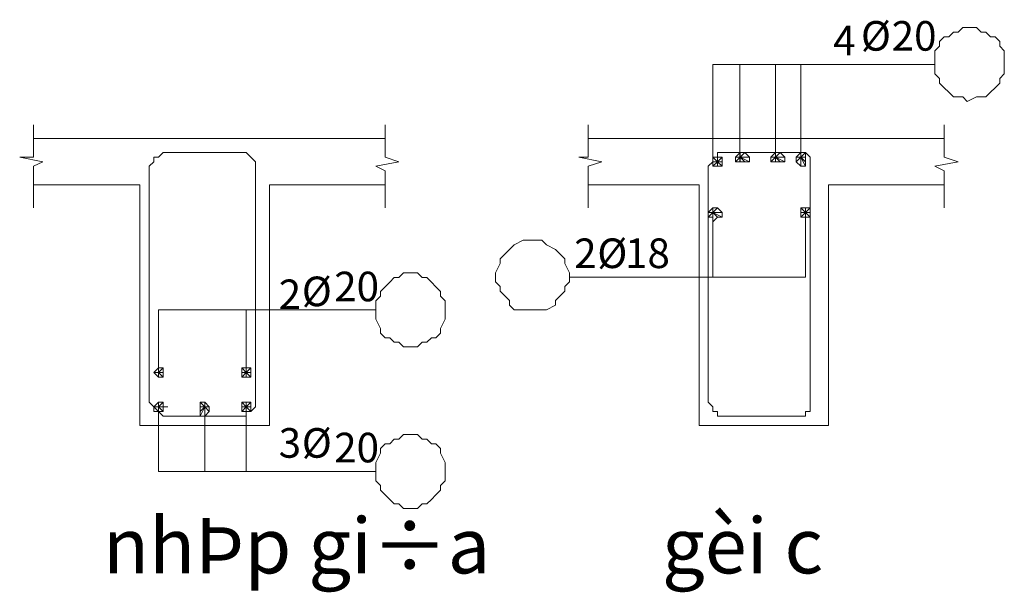
# Model space of a CAD drawing. Units: millimetres. Extents: x -122119 to 874607, y -707583 to 64750.
# Drawn here: x 215989 to 244416, y -68778 to -52248 of the extents above; entities that cross this region are included whole.
import ezdxf

# ---------------------------------------------------------------- set-up
doc = ezdxf.new("R2010")
doc.units = ezdxf.units.MM
doc.header["$LTSCALE"] = 3
doc.layers.add('chi dan loai thep', color=7, linetype='Continuous', lineweight=13)
doc.styles.add('WMF-.VnArial NarrowH0', font='txt')
doc.styles.add('WMF-Arial0', font='arial.ttf')

msp = doc.modelspace()

# ---------------------------------------------------------------- linework, layer by layer
at = {"layer": 'chi dan loai thep', "color": 7, "lineweight": 0}
for points in [[(244416.4, -53542.5), (244416.4, -53408.9), (244416.4, -53141.8), (244282.9, -53008.3), (244282.9, -52874.8), (244149.3, -52741.2), (244015.8, -52741.2), (243882.3, -52607.7), (243748.7, -52607.7), (243615.2, -52474.2), (243348.1, -52474.2), (243214.6, -52474.2), (243081, -52607.7), (242947.5, -52607.7), (242813.9, -52741.2), (242680.4, -52741.2), (242546.9, -52874.8), (242546.9, -53008.3), (242413.3, -53141.8), (242413.3, -53408.9), (242413.3, -53542.5), (242413.3, -53676), (242413.3, -53809.5), (242546.9, -53943.1), (242546.9, -54076.6), (242680.4, -54210.2), (242813.9, -54343.7), (242947.5, -54477.2), (243081, -54477.2), (243214.6, -54477.2), (243348.1, -54610.8), (243615.2, -54477.2), (243748.7, -54477.2), (243882.3, -54477.2), (244015.8, -54343.7), (244149.3, -54210.2), (244282.9, -54076.6), (244282.9, -53943.1), (244416.4, -53809.5), (244416.4, -53676), (244416.4, -53542.5)], [(236137, -56213.2), (236003.5, -56213.2), (236137, -56346.8)], [(236137, -56213.2), (236003.5, -56213.2), (236137, -56346.8), (236137, -56213.2)], [(236003.5, -56213.2), (236003.5, -56213.2), (236137, -56346.8)], [(236003.5, -56213.2), (236003.5, -56213.2), (236137, -56346.8), (236003.5, -56213.2)], [(236003.5, -56213.2), (236003.5, -56346.8), (236137, -56346.8)], [(236003.5, -56213.2), (236003.5, -56346.8), (236137, -56346.8), (236003.5, -56213.2)], [(236270.6, -56346.8), (236270.6, -56213.2), (236137, -56346.8)], [(236270.6, -56346.8), (236270.6, -56213.2), (236137, -56346.8), (236270.6, -56346.8)], [(236270.6, -56213.2), (236270.6, -56213.2), (236137, -56346.8)], [(236270.6, -56213.2), (236270.6, -56213.2), (236137, -56346.8), (236270.6, -56213.2)], [(236270.6, -56213.2), (236137, -56213.2), (236137, -56346.8)], [(236270.6, -56213.2), (236137, -56213.2), (236137, -56346.8), (236270.6, -56213.2)], [(236137, -56213.2), (236137, -56213.2), (236137, -56346.8)], [(236137, -56213.2), (236137, -56213.2), (236137, -56346.8), (236137, -56213.2)], [(236137, -56213.2), (236137, -56213.2), (236137, -56346.8)], [(236137, -56213.2), (236137, -56213.2), (236137, -56346.8), (236137, -56213.2)], [(236788.9, -56079.7), (236655.3, -56213.2), (236788.9, -56213.2)], [(236788.9, -56079.7), (236655.3, -56213.2), (236788.9, -56213.2), (236788.9, -56079.7)], [(236655.3, -56213.2), (236655.3, -56213.2), (236788.9, -56213.2)], [(236655.3, -56213.2), (236655.3, -56213.2), (236788.9, -56213.2), (236655.3, -56213.2)], [(236655.3, -56213.2), (236655.3, -56346.8), (236788.9, -56213.2)], [(236655.3, -56213.2), (236655.3, -56346.8), (236788.9, -56213.2), (236655.3, -56213.2)], [(236655.3, -56346.8), (236788.9, -56346.8), (236788.9, -56213.2)], [(236655.3, -56346.8), (236788.9, -56346.8), (236788.9, -56213.2), (236655.3, -56346.8)], [(237055.9, -56213.2), (236922.4, -56079.7), (236788.9, -56213.2)], [(237055.9, -56213.2), (236922.4, -56079.7), (236788.9, -56213.2), (237055.9, -56213.2)], [(236922.4, -56079.7), (236922.4, -56079.7), (236788.9, -56213.2)], [(236922.4, -56079.7), (236922.4, -56079.7), (236788.9, -56213.2), (236922.4, -56079.7)], [(236922.4, -56079.7), (236788.9, -56079.7), (236788.9, -56213.2)], [(236922.4, -56079.7), (236788.9, -56079.7), (236788.9, -56213.2), (236922.4, -56079.7)], [(236788.9, -56079.7), (236788.9, -56079.7), (236788.9, -56213.2)], [(236788.9, -56079.7), (236788.9, -56079.7), (236788.9, -56213.2), (236788.9, -56079.7)], [(236788.9, -56079.7), (236788.9, -56079.7), (236788.9, -56213.2)], [(236788.9, -56079.7), (236788.9, -56079.7), (236788.9, -56213.2), (236788.9, -56079.7)], [(237055.9, -56213.2), (237055.9, -56213.2), (236788.9, -56213.2)], [(237055.9, -56213.2), (237055.9, -56213.2), (236788.9, -56213.2), (237055.9, -56213.2)], [(236788.9, -56346.8), (236788.9, -56346.8), (236788.9, -56213.2)], [(236788.9, -56346.8), (236788.9, -56346.8), (236788.9, -56213.2), (236788.9, -56346.8)], [(236788.9, -56346.8), (236788.9, -56346.8), (236788.9, -56213.2)], [(236788.9, -56346.8), (236788.9, -56346.8), (236788.9, -56213.2), (236788.9, -56346.8)], [(236788.9, -56346.8), (236922.4, -56346.8), (236788.9, -56213.2)], [(236788.9, -56346.8), (236922.4, -56346.8), (236788.9, -56213.2), (236788.9, -56346.8)], [(236922.4, -56346.8), (236922.4, -56346.8), (236788.9, -56213.2)], [(236922.4, -56346.8), (236922.4, -56346.8), (236788.9, -56213.2), (236922.4, -56346.8)], [(236922.4, -56346.8), (237055.9, -56346.8), (236788.9, -56213.2)], [(236922.4, -56346.8), (237055.9, -56346.8), (236788.9, -56213.2), (236922.4, -56346.8)], [(237055.9, -56346.8), (237055.9, -56213.2), (236788.9, -56213.2)], [(237055.9, -56346.8), (237055.9, -56213.2), (236788.9, -56213.2), (237055.9, -56346.8)], [(237808.9, -56079.7), (237675.3, -56213.2), (237808.9, -56213.2)], [(237808.9, -56079.7), (237675.3, -56213.2), (237808.9, -56213.2), (237808.9, -56079.7)], [(237675.3, -56213.2), (237675.3, -56213.2), (237808.9, -56213.2)], [(237675.3, -56213.2), (237675.3, -56213.2), (237808.9, -56213.2), (237675.3, -56213.2)], [(237675.3, -56213.2), (237675.3, -56346.8), (237808.9, -56213.2)], [(237675.3, -56213.2), (237675.3, -56346.8), (237808.9, -56213.2), (237675.3, -56213.2)], [(237675.3, -56346.8), (237808.9, -56346.8), (237808.9, -56213.2)], [(237675.3, -56346.8), (237808.9, -56346.8), (237808.9, -56213.2), (237675.3, -56346.8)], [(238075.9, -56213.2), (237942.4, -56079.7), (237808.9, -56213.2)], [(238075.9, -56213.2), (237942.4, -56079.7), (237808.9, -56213.2), (238075.9, -56213.2)], [(237942.4, -56079.7), (237942.4, -56079.7), (237808.9, -56213.2)], [(237942.4, -56079.7), (237942.4, -56079.7), (237808.9, -56213.2), (237942.4, -56079.7)], [(237942.4, -56079.7), (237808.9, -56079.7), (237808.9, -56213.2)], [(237942.4, -56079.7), (237808.9, -56079.7), (237808.9, -56213.2), (237942.4, -56079.7)], [(237808.9, -56079.7), (237808.9, -56079.7), (237808.9, -56213.2)], [(237808.9, -56079.7), (237808.9, -56079.7), (237808.9, -56213.2), (237808.9, -56079.7)], [(237808.9, -56079.7), (237808.9, -56079.7), (237808.9, -56213.2)], [(237808.9, -56079.7), (237808.9, -56079.7), (237808.9, -56213.2), (237808.9, -56079.7)], [(238075.9, -56213.2), (238075.9, -56213.2), (237808.9, -56213.2)], [(238075.9, -56213.2), (238075.9, -56213.2), (237808.9, -56213.2), (238075.9, -56213.2)], [(237808.9, -56346.8), (237808.9, -56346.8), (237808.9, -56213.2)], [(237808.9, -56346.8), (237808.9, -56346.8), (237808.9, -56213.2), (237808.9, -56346.8)], [(237808.9, -56346.8), (237808.9, -56346.8), (237808.9, -56213.2)], [(237808.9, -56346.8), (237808.9, -56346.8), (237808.9, -56213.2), (237808.9, -56346.8)], [(237808.9, -56346.8), (237942.4, -56346.8), (237808.9, -56213.2)], [(237808.9, -56346.8), (237942.4, -56346.8), (237808.9, -56213.2), (237808.9, -56346.8)], [(237942.4, -56346.8), (237942.4, -56346.8), (237808.9, -56213.2)], [(237942.4, -56346.8), (237942.4, -56346.8), (237808.9, -56213.2), (237942.4, -56346.8)], [(237942.4, -56346.8), (238075.9, -56346.8), (237808.9, -56213.2)], [(237942.4, -56346.8), (238075.9, -56346.8), (237808.9, -56213.2), (237942.4, -56346.8)], [(238075.9, -56346.8), (238075.9, -56213.2), (237808.9, -56213.2)], [(238075.9, -56346.8), (238075.9, -56213.2), (237808.9, -56213.2), (238075.9, -56346.8)], [(238540.7, -56079.7), (238407.2, -56213.2), (238540.7, -56213.2)], [(238540.7, -56079.7), (238407.2, -56213.2), (238540.7, -56213.2), (238540.7, -56079.7)], [(238407.2, -56213.2), (238407.2, -56213.2), (238540.7, -56213.2)], [(238407.2, -56213.2), (238407.2, -56213.2), (238540.7, -56213.2), (238407.2, -56213.2)], [(238407.2, -56213.2), (238407.2, -56213.2), (238540.7, -56213.2)], [(238407.2, -56213.2), (238407.2, -56213.2), (238540.7, -56213.2), (238407.2, -56213.2)], [(238407.2, -56213.2), (238407.2, -56346.8), (238540.7, -56213.2)], [(238407.2, -56213.2), (238407.2, -56346.8), (238540.7, -56213.2), (238407.2, -56213.2)], [(238407.2, -56346.8), (238407.2, -56346.8), (238540.7, -56213.2)], [(238407.2, -56346.8), (238407.2, -56346.8), (238540.7, -56213.2), (238407.2, -56346.8)], [(238407.2, -56346.8), (238540.7, -56480.3), (238540.7, -56213.2)], [(238407.2, -56346.8), (238540.7, -56480.3), (238540.7, -56213.2), (238407.2, -56346.8)], [(238674.3, -56213.2), (238674.3, -56079.7), (238540.7, -56213.2)], [(238674.3, -56213.2), (238674.3, -56079.7), (238540.7, -56213.2), (238674.3, -56213.2)], [(238674.3, -56079.7), (238540.7, -56079.7), (238540.7, -56213.2)], [(238674.3, -56079.7), (238540.7, -56079.7), (238540.7, -56213.2), (238674.3, -56079.7)], [(238540.7, -56079.7), (238540.7, -56079.7), (238540.7, -56213.2)], [(238540.7, -56079.7), (238540.7, -56079.7), (238540.7, -56213.2), (238540.7, -56079.7)], [(238674.3, -56213.2), (238674.3, -56213.2), (238540.7, -56213.2)], [(238674.3, -56213.2), (238674.3, -56213.2), (238540.7, -56213.2), (238674.3, -56213.2)], [(238674.3, -56213.2), (238674.3, -56213.2), (238540.7, -56213.2)], [(238674.3, -56213.2), (238674.3, -56213.2), (238540.7, -56213.2), (238674.3, -56213.2)], [(238540.7, -56480.3), (238540.7, -56480.3), (238540.7, -56213.2)], [(238540.7, -56480.3), (238540.7, -56480.3), (238540.7, -56213.2), (238540.7, -56480.3)], [(238540.7, -56480.3), (238674.3, -56480.3), (238540.7, -56213.2)], [(238540.7, -56480.3), (238674.3, -56480.3), (238540.7, -56213.2), (238540.7, -56480.3)], [(238674.3, -56480.3), (238674.3, -56346.8), (238540.7, -56213.2)], [(238674.3, -56480.3), (238674.3, -56346.8), (238540.7, -56213.2), (238674.3, -56480.3)], [(238674.3, -56346.8), (238674.3, -56346.8), (238540.7, -56213.2)], [(238674.3, -56346.8), (238674.3, -56346.8), (238540.7, -56213.2), (238674.3, -56346.8)], [(238674.3, -56346.8), (238674.3, -56213.2), (238540.7, -56213.2)], [(238674.3, -56346.8), (238674.3, -56213.2), (238540.7, -56213.2), (238674.3, -56346.8)], [(236003.5, -56346.8), (236003.5, -56346.8), (236137, -56346.8)], [(236003.5, -56346.8), (236003.5, -56346.8), (236137, -56346.8), (236003.5, -56346.8)], [(236003.5, -56346.8), (236003.5, -56480.3), (236137, -56346.8)], [(236003.5, -56346.8), (236003.5, -56480.3), (236137, -56346.8), (236003.5, -56346.8)], [(236003.5, -56480.3), (236137, -56480.3), (236137, -56346.8)], [(236003.5, -56480.3), (236137, -56480.3), (236137, -56346.8), (236003.5, -56480.3)], [(236137, -56480.3), (236137, -56480.3), (236137, -56346.8)], [(236137, -56480.3), (236137, -56480.3), (236137, -56346.8), (236137, -56480.3)], [(236137, -56480.3), (236137, -56480.3), (236137, -56346.8)], [(236137, -56480.3), (236137, -56480.3), (236137, -56346.8), (236137, -56480.3)], [(236137, -56480.3), (236270.6, -56480.3), (236137, -56346.8)], [(236137, -56480.3), (236270.6, -56480.3), (236137, -56346.8), (236137, -56480.3)], [(236270.6, -56480.3), (236270.6, -56346.8), (236137, -56346.8)], [(236270.6, -56480.3), (236270.6, -56346.8), (236137, -56346.8), (236270.6, -56480.3)], [(236270.6, -56346.8), (236270.6, -56346.8), (236137, -56346.8)], [(236270.6, -56346.8), (236270.6, -56346.8), (236137, -56346.8), (236270.6, -56346.8)], [(236003.5, -57682.1), (235870, -57815.7), (236003.5, -57815.7)], [(236003.5, -57682.1), (235870, -57815.7), (236003.5, -57815.7), (236003.5, -57682.1)], [(236270.6, -57815.7), (236137, -57682.1), (236003.5, -57815.7)], [(236270.6, -57815.7), (236137, -57682.1), (236003.5, -57815.7), (236270.6, -57815.7)], [(236137, -57682.1), (236137, -57682.1), (236003.5, -57815.7)], [(236137, -57682.1), (236137, -57682.1), (236003.5, -57815.7), (236137, -57682.1)], [(236137, -57682.1), (236003.5, -57682.1), (236003.5, -57815.7)], [(236137, -57682.1), (236003.5, -57682.1), (236003.5, -57815.7), (236137, -57682.1)], [(236003.5, -57682.1), (236003.5, -57682.1), (236003.5, -57815.7)], [(236003.5, -57682.1), (236003.5, -57682.1), (236003.5, -57815.7), (236003.5, -57682.1)], [(236003.5, -57682.1), (236003.5, -57682.1), (236003.5, -57815.7)], [(236003.5, -57682.1), (236003.5, -57682.1), (236003.5, -57815.7), (236003.5, -57682.1)], [(238674.3, -57682.1), (238540.7, -57682.1), (238674.3, -57815.7)], [(238674.3, -57682.1), (238540.7, -57682.1), (238674.3, -57815.7), (238674.3, -57682.1)], [(238540.7, -57682.1), (238540.7, -57682.1), (238674.3, -57815.7)], [(238540.7, -57682.1), (238540.7, -57682.1), (238674.3, -57815.7), (238540.7, -57682.1)], [(238540.7, -57682.1), (238540.7, -57815.7), (238674.3, -57815.7)], [(238540.7, -57682.1), (238540.7, -57815.7), (238674.3, -57815.7), (238540.7, -57682.1)], [(238807.8, -57815.7), (238807.8, -57682.1), (238674.3, -57815.7)], [(238807.8, -57815.7), (238807.8, -57682.1), (238674.3, -57815.7), (238807.8, -57815.7)], [(238807.8, -57682.1), (238807.8, -57682.1), (238674.3, -57815.7)], [(238807.8, -57682.1), (238807.8, -57682.1), (238674.3, -57815.7), (238807.8, -57682.1)], [(238807.8, -57682.1), (238807.8, -57682.1), (238674.3, -57815.7)], [(238807.8, -57682.1), (238807.8, -57682.1), (238674.3, -57815.7), (238807.8, -57682.1)], [(238807.8, -57682.1), (238674.3, -57682.1), (238674.3, -57815.7)], [(238807.8, -57682.1), (238674.3, -57682.1), (238674.3, -57815.7), (238807.8, -57682.1)], [(238674.3, -57682.1), (238674.3, -57682.1), (238674.3, -57815.7)], [(238674.3, -57682.1), (238674.3, -57682.1), (238674.3, -57815.7), (238674.3, -57682.1)], [(235870, -57815.7), (235870, -57815.7), (236003.5, -57815.7)], [(235870, -57815.7), (235870, -57815.7), (236003.5, -57815.7), (235870, -57815.7)], [(235870, -57815.7), (235870, -57949.2), (236003.5, -57815.7)], [(235870, -57815.7), (235870, -57949.2), (236003.5, -57815.7), (235870, -57815.7)], [(235870, -57949.2), (236003.5, -57949.2), (236003.5, -57815.7)], [(235870, -57949.2), (236003.5, -57949.2), (236003.5, -57815.7), (235870, -57949.2)], [(236270.6, -57815.7), (236270.6, -57815.7), (236003.5, -57815.7)], [(236270.6, -57815.7), (236270.6, -57815.7), (236003.5, -57815.7), (236270.6, -57815.7)], [(236003.5, -57949.2), (236003.5, -57949.2), (236003.5, -57815.7)], [(236003.5, -57949.2), (236003.5, -57949.2), (236003.5, -57815.7), (236003.5, -57949.2)], [(236003.5, -57949.2), (236003.5, -58082.8), (236003.5, -57815.7)], [(236003.5, -57949.2), (236003.5, -58082.8), (236003.5, -57815.7), (236003.5, -57949.2)], [(236003.5, -58082.8), (236137, -57949.2), (236003.5, -57815.7)], [(236003.5, -58082.8), (236137, -57949.2), (236003.5, -57815.7), (236003.5, -58082.8)], [(236137, -57949.2), (236137, -57949.2), (236003.5, -57815.7)], [(236137, -57949.2), (236137, -57949.2), (236003.5, -57815.7), (236137, -57949.2)], [(236137, -57949.2), (236270.6, -57949.2), (236003.5, -57815.7)], [(236137, -57949.2), (236270.6, -57949.2), (236003.5, -57815.7), (236137, -57949.2)], [(236270.6, -57949.2), (236270.6, -57815.7), (236003.5, -57815.7)], [(236270.6, -57949.2), (236270.6, -57815.7), (236003.5, -57815.7), (236270.6, -57949.2)], [(238540.7, -57815.7), (238540.7, -57815.7), (238674.3, -57815.7)], [(238540.7, -57815.7), (238540.7, -57815.7), (238674.3, -57815.7), (238540.7, -57815.7)], [(238540.7, -57815.7), (238540.7, -57949.2), (238674.3, -57815.7)], [(238540.7, -57815.7), (238540.7, -57949.2), (238674.3, -57815.7), (238540.7, -57815.7)], [(238540.7, -57949.2), (238674.3, -57949.2), (238674.3, -57815.7)], [(238540.7, -57949.2), (238674.3, -57949.2), (238674.3, -57815.7), (238540.7, -57949.2)], [(238674.3, -57949.2), (238674.3, -57949.2), (238674.3, -57815.7)], [(238674.3, -57949.2), (238674.3, -57949.2), (238674.3, -57815.7), (238674.3, -57949.2)], [(238674.3, -57949.2), (238807.8, -57949.2), (238674.3, -57815.7)], [(238674.3, -57949.2), (238807.8, -57949.2), (238674.3, -57815.7), (238674.3, -57949.2)], [(238807.8, -57949.2), (238807.8, -57949.2), (238674.3, -57815.7)], [(238807.8, -57949.2), (238807.8, -57949.2), (238674.3, -57815.7), (238807.8, -57949.2)], [(238807.8, -57949.2), (238807.8, -57815.7), (238674.3, -57815.7)], [(238807.8, -57949.2), (238807.8, -57815.7), (238674.3, -57815.7), (238807.8, -57949.2)], [(238807.8, -57815.7), (238807.8, -57815.7), (238674.3, -57815.7)], [(238807.8, -57815.7), (238807.8, -57815.7), (238674.3, -57815.7), (238807.8, -57815.7)], [(231863.8, -59685.2), (231863.8, -59551.7), (231730.3, -59284.6), (231730.3, -59151.1), (231596.7, -59017.5), (231463.2, -58884), (231463.2, -58884), (231196.1, -58750.5), (231062.6, -58616.9), (230929, -58616.9), (230795.5, -58616.9), (230662, -58616.9), (230528.4, -58616.9), (230261.3, -58750.5), (230127.8, -58884), (230127.8, -58884), (229994.3, -59017.5), (229860.7, -59151.1), (229860.7, -59284.6), (229727.2, -59551.7), (229727.2, -59685.2), (229727.2, -59818.8), (229860.7, -59952.3), (229860.7, -60085.8), (229994.3, -60219.4), (230127.8, -60352.9), (230127.8, -60486.5), (230261.3, -60620), (230528.4, -60620), (230662, -60620), (230795.5, -60620), (230929, -60620), (231062.6, -60620), (231196.1, -60620), (231463.2, -60486.5), (231463.2, -60352.9), (231596.7, -60219.4), (231730.3, -60085.8), (231730.3, -59952.3), (231863.8, -59818.8), (231863.8, -59685.2)], [(228274.3, -60626.2), (228274.3, -60759.7), (228274.3, -60893.2), (228140.7, -61160.3), (228140.7, -61293.9), (228007.2, -61427.4), (227873.6, -61427.4), (227740.1, -61560.9), (227606.6, -61560.9), (227473, -61694.5), (227339.5, -61694.5), (227072.4, -61694.5), (226938.9, -61560.9), (226805.3, -61560.9), (226671.8, -61427.4), (226538.3, -61427.4), (226404.7, -61293.9), (226404.7, -61160.3), (226271.2, -60893.2), (226271.2, -60759.7), (226271.2, -60626.2), (226271.2, -60492.6), (226271.2, -60359.1), (226404.7, -60225.6), (226404.7, -60092), (226538.3, -59958.5), (226671.8, -59824.9), (226805.3, -59691.4), (226938.9, -59691.4), (227072.4, -59557.9), (227339.5, -59557.9), (227473, -59557.9), (227606.6, -59691.4), (227740.1, -59691.4), (227873.6, -59824.9), (228007.2, -59958.5), (228140.7, -60092), (228140.7, -60225.6), (228274.3, -60359.1), (228274.3, -60492.6), (228274.3, -60626.2)], [(219994.9, -62300.8), (219861.3, -62434.3), (219994.9, -62434.3)], [(219994.9, -62300.8), (219861.3, -62434.3), (219994.9, -62434.3), (219994.9, -62300.8)], [(219861.3, -62434.3), (219861.3, -62434.3), (219994.9, -62434.3)], [(219861.3, -62434.3), (219861.3, -62434.3), (219994.9, -62434.3), (219861.3, -62434.3)], [(219861.3, -62434.3), (219861.3, -62434.3), (219994.9, -62434.3)], [(219861.3, -62434.3), (219861.3, -62434.3), (219994.9, -62434.3), (219861.3, -62434.3)], [(219861.3, -62434.3), (219994.9, -62567.8), (219994.9, -62434.3)], [(219861.3, -62434.3), (219994.9, -62567.8), (219994.9, -62434.3), (219861.3, -62434.3)], [(220128.4, -62434.3), (220128.4, -62300.8), (219994.9, -62434.3)], [(220128.4, -62434.3), (220128.4, -62300.8), (219994.9, -62434.3), (220128.4, -62434.3)], [(220128.4, -62300.8), (220128.4, -62300.8), (219994.9, -62434.3)], [(220128.4, -62300.8), (220128.4, -62300.8), (219994.9, -62434.3), (220128.4, -62300.8)], [(220128.4, -62300.8), (219994.9, -62300.8), (219994.9, -62434.3)], [(220128.4, -62300.8), (219994.9, -62300.8), (219994.9, -62434.3), (220128.4, -62300.8)], [(219994.9, -62300.8), (219994.9, -62300.8), (219994.9, -62434.3)], [(219994.9, -62300.8), (219994.9, -62300.8), (219994.9, -62434.3), (219994.9, -62300.8)], [(219994.9, -62300.8), (219994.9, -62300.8), (219994.9, -62434.3)], [(219994.9, -62300.8), (219994.9, -62300.8), (219994.9, -62434.3), (219994.9, -62300.8)], [(219994.9, -62567.8), (219994.9, -62567.8), (219994.9, -62434.3)], [(219994.9, -62567.8), (219994.9, -62567.8), (219994.9, -62434.3), (219994.9, -62567.8)], [(219994.9, -62567.8), (219994.9, -62567.8), (219994.9, -62434.3)], [(219994.9, -62567.8), (219994.9, -62567.8), (219994.9, -62434.3), (219994.9, -62567.8)], [(219994.9, -62567.8), (220128.4, -62567.8), (219994.9, -62434.3)], [(219994.9, -62567.8), (220128.4, -62567.8), (219994.9, -62434.3), (219994.9, -62567.8)], [(220128.4, -62567.8), (220128.4, -62567.8), (219994.9, -62434.3)], [(220128.4, -62567.8), (220128.4, -62567.8), (219994.9, -62434.3), (220128.4, -62567.8)], [(220128.4, -62567.8), (220128.4, -62434.3), (219994.9, -62434.3)], [(220128.4, -62567.8), (220128.4, -62434.3), (219994.9, -62434.3), (220128.4, -62567.8)], [(222532.1, -62300.8), (222398.6, -62300.8), (222532.1, -62434.3)], [(222532.1, -62300.8), (222398.6, -62300.8), (222532.1, -62434.3), (222532.1, -62300.8)], [(222398.6, -62300.8), (222398.6, -62434.3), (222532.1, -62434.3)], [(222398.6, -62300.8), (222398.6, -62434.3), (222532.1, -62434.3), (222398.6, -62300.8)], [(222398.6, -62434.3), (222398.6, -62434.3), (222532.1, -62434.3)], [(222398.6, -62434.3), (222398.6, -62434.3), (222532.1, -62434.3), (222398.6, -62434.3)], [(222398.6, -62434.3), (222398.6, -62434.3), (222532.1, -62434.3)], [(222398.6, -62434.3), (222398.6, -62434.3), (222532.1, -62434.3), (222398.6, -62434.3)], [(222398.6, -62434.3), (222398.6, -62567.8), (222532.1, -62434.3)], [(222398.6, -62434.3), (222398.6, -62567.8), (222532.1, -62434.3), (222398.6, -62434.3)], [(222398.6, -62567.8), (222532.1, -62567.8), (222532.1, -62434.3)], [(222398.6, -62567.8), (222532.1, -62567.8), (222532.1, -62434.3), (222398.6, -62567.8)], [(222665.7, -62434.3), (222665.7, -62300.8), (222532.1, -62434.3)], [(222665.7, -62434.3), (222665.7, -62300.8), (222532.1, -62434.3), (222665.7, -62434.3)], [(222665.7, -62300.8), (222665.7, -62300.8), (222532.1, -62434.3)], [(222665.7, -62300.8), (222665.7, -62300.8), (222532.1, -62434.3), (222665.7, -62300.8)], [(222665.7, -62300.8), (222532.1, -62300.8), (222532.1, -62434.3)], [(222665.7, -62300.8), (222532.1, -62300.8), (222532.1, -62434.3), (222665.7, -62300.8)], [(222532.1, -62300.8), (222532.1, -62300.8), (222532.1, -62434.3)], [(222532.1, -62300.8), (222532.1, -62300.8), (222532.1, -62434.3), (222532.1, -62300.8)], [(222665.7, -62434.3), (222665.7, -62434.3), (222532.1, -62434.3)], [(222665.7, -62434.3), (222665.7, -62434.3), (222532.1, -62434.3), (222665.7, -62434.3)], [(222532.1, -62567.8), (222532.1, -62567.8), (222532.1, -62434.3)], [(222532.1, -62567.8), (222532.1, -62567.8), (222532.1, -62434.3), (222532.1, -62567.8)], [(222532.1, -62567.8), (222665.7, -62567.8), (222532.1, -62434.3)], [(222532.1, -62567.8), (222665.7, -62567.8), (222532.1, -62434.3), (222532.1, -62567.8)], [(222665.7, -62567.8), (222665.7, -62567.8), (222532.1, -62434.3)], [(222665.7, -62567.8), (222665.7, -62567.8), (222532.1, -62434.3), (222665.7, -62567.8)], [(222665.7, -62567.8), (222665.7, -62434.3), (222532.1, -62434.3)], [(222665.7, -62567.8), (222665.7, -62434.3), (222532.1, -62434.3), (222665.7, -62567.8)], [(222665.7, -62434.3), (222665.7, -62434.3), (222532.1, -62434.3)], [(222665.7, -62434.3), (222665.7, -62434.3), (222532.1, -62434.3), (222665.7, -62434.3)], [(219994.9, -63290.8), (219861.3, -63424.3), (219994.9, -63424.3)], [(219994.9, -63290.8), (219861.3, -63424.3), (219994.9, -63424.3), (219994.9, -63290.8)], [(220128.4, -63424.3), (220128.4, -63290.8), (219994.9, -63424.3)], [(220128.4, -63424.3), (220128.4, -63290.8), (219994.9, -63424.3), (220128.4, -63424.3)], [(220128.4, -63290.8), (220128.4, -63290.8), (219994.9, -63424.3)], [(220128.4, -63290.8), (220128.4, -63290.8), (219994.9, -63424.3), (220128.4, -63290.8)], [(220128.4, -63290.8), (219994.9, -63290.8), (219994.9, -63424.3)], [(220128.4, -63290.8), (219994.9, -63290.8), (219994.9, -63424.3), (220128.4, -63290.8)], [(219994.9, -63290.8), (219994.9, -63290.8), (219994.9, -63424.3)], [(219994.9, -63290.8), (219994.9, -63290.8), (219994.9, -63424.3), (219994.9, -63290.8)], [(219994.9, -63290.8), (219994.9, -63290.8), (219994.9, -63424.3)], [(219994.9, -63290.8), (219994.9, -63290.8), (219994.9, -63424.3), (219994.9, -63290.8)], [(221330.3, -63290.8), (221196.7, -63290.8), (221330.3, -63424.3)], [(221330.3, -63290.8), (221196.7, -63290.8), (221330.3, -63424.3), (221330.3, -63290.8)], [(221196.7, -63290.8), (221196.7, -63424.3), (221330.3, -63424.3)], [(221196.7, -63290.8), (221196.7, -63424.3), (221330.3, -63424.3), (221196.7, -63290.8)], [(221463.8, -63424.3), (221330.3, -63290.8), (221330.3, -63424.3)], [(221463.8, -63424.3), (221330.3, -63290.8), (221330.3, -63424.3), (221463.8, -63424.3)], [(221330.3, -63290.8), (221330.3, -63290.8), (221330.3, -63424.3)], [(221330.3, -63290.8), (221330.3, -63290.8), (221330.3, -63424.3), (221330.3, -63290.8)], [(222532.1, -63290.8), (222398.6, -63290.8), (222532.1, -63424.3)], [(222532.1, -63290.8), (222398.6, -63290.8), (222532.1, -63424.3), (222532.1, -63290.8)], [(222398.6, -63290.8), (222398.6, -63424.3), (222532.1, -63424.3)], [(222398.6, -63290.8), (222398.6, -63424.3), (222532.1, -63424.3), (222398.6, -63290.8)], [(222665.7, -63424.3), (222665.7, -63290.8), (222532.1, -63424.3)], [(222665.7, -63424.3), (222665.7, -63290.8), (222532.1, -63424.3), (222665.7, -63424.3)], [(222665.7, -63290.8), (222665.7, -63290.8), (222532.1, -63424.3)], [(222665.7, -63290.8), (222665.7, -63290.8), (222532.1, -63424.3), (222665.7, -63290.8)], [(222665.7, -63290.8), (222532.1, -63290.8), (222532.1, -63424.3)], [(222665.7, -63290.8), (222532.1, -63290.8), (222532.1, -63424.3), (222665.7, -63290.8)], [(222532.1, -63290.8), (222532.1, -63290.8), (222532.1, -63424.3)], [(222532.1, -63290.8), (222532.1, -63290.8), (222532.1, -63424.3), (222532.1, -63290.8)], [(219861.3, -63424.3), (219861.3, -63424.3), (219994.9, -63424.3)], [(219861.3, -63424.3), (219861.3, -63424.3), (219994.9, -63424.3), (219861.3, -63424.3)], [(219861.3, -63424.3), (219861.3, -63424.3), (219994.9, -63424.3)], [(219861.3, -63424.3), (219861.3, -63424.3), (219994.9, -63424.3), (219861.3, -63424.3)], [(219861.3, -63424.3), (219994.9, -63557.8), (219994.9, -63424.3)], [(219861.3, -63424.3), (219994.9, -63557.8), (219994.9, -63424.3), (219861.3, -63424.3)], [(220262, -63424.3), (220128.4, -63424.3), (219994.9, -63424.3)], [(220262, -63424.3), (220128.4, -63424.3), (219994.9, -63424.3), (220262, -63424.3)], [(219994.9, -63557.8), (219994.9, -63557.8), (219994.9, -63424.3)], [(219994.9, -63557.8), (219994.9, -63557.8), (219994.9, -63424.3), (219994.9, -63557.8)], [(219994.9, -63557.8), (219994.9, -63557.8), (219994.9, -63424.3)], [(219994.9, -63557.8), (219994.9, -63557.8), (219994.9, -63424.3), (219994.9, -63557.8)], [(219994.9, -63557.8), (220128.4, -63557.8), (219994.9, -63424.3)], [(219994.9, -63557.8), (220128.4, -63557.8), (219994.9, -63424.3), (219994.9, -63557.8)], [(220128.4, -63557.8), (220128.4, -63557.8), (219994.9, -63424.3)], [(220128.4, -63557.8), (220128.4, -63557.8), (219994.9, -63424.3), (220128.4, -63557.8)], [(220128.4, -63557.8), (220128.4, -63424.3), (219994.9, -63424.3)], [(220128.4, -63557.8), (220128.4, -63424.3), (219994.9, -63424.3), (220128.4, -63557.8)], [(220128.4, -63424.3), (220262, -63424.3), (219994.9, -63424.3)], [(220128.4, -63424.3), (220262, -63424.3), (219994.9, -63424.3), (220128.4, -63424.3)], [(221196.7, -63424.3), (221196.7, -63424.3), (221330.3, -63424.3)], [(221196.7, -63424.3), (221196.7, -63424.3), (221330.3, -63424.3), (221196.7, -63424.3)], [(221196.7, -63424.3), (221196.7, -63424.3), (221330.3, -63424.3)], [(221196.7, -63424.3), (221196.7, -63424.3), (221330.3, -63424.3), (221196.7, -63424.3)], [(221196.7, -63424.3), (221196.7, -63557.8), (221330.3, -63424.3)], [(221196.7, -63424.3), (221196.7, -63557.8), (221330.3, -63424.3), (221196.7, -63424.3)], [(221196.7, -63557.8), (221196.7, -63557.8), (221330.3, -63424.3)], [(221196.7, -63557.8), (221196.7, -63557.8), (221330.3, -63424.3), (221196.7, -63557.8)], [(221196.7, -63557.8), (221196.7, -63691.4), (221330.3, -63424.3)], [(221196.7, -63557.8), (221196.7, -63691.4), (221330.3, -63424.3), (221196.7, -63557.8)], [(221196.7, -63691.4), (221330.3, -63691.4), (221330.3, -63424.3)], [(221196.7, -63691.4), (221330.3, -63691.4), (221330.3, -63424.3), (221196.7, -63691.4)], [(221463.8, -63424.3), (221463.8, -63424.3), (221330.3, -63424.3)], [(221463.8, -63424.3), (221463.8, -63424.3), (221330.3, -63424.3), (221463.8, -63424.3)], [(221463.8, -63424.3), (221463.8, -63424.3), (221330.3, -63424.3)], [(221463.8, -63424.3), (221463.8, -63424.3), (221330.3, -63424.3), (221463.8, -63424.3)], [(221330.3, -63691.4), (221330.3, -63691.4), (221330.3, -63424.3)], [(221330.3, -63691.4), (221330.3, -63691.4), (221330.3, -63424.3), (221330.3, -63691.4)], [(221330.3, -63691.4), (221463.8, -63557.8), (221330.3, -63424.3)], [(221330.3, -63691.4), (221463.8, -63557.8), (221330.3, -63424.3), (221330.3, -63691.4)], [(221463.8, -63557.8), (221463.8, -63557.8), (221330.3, -63424.3)], [(221463.8, -63557.8), (221463.8, -63557.8), (221330.3, -63424.3), (221463.8, -63557.8)], [(221463.8, -63557.8), (221463.8, -63424.3), (221330.3, -63424.3)], [(221463.8, -63557.8), (221463.8, -63424.3), (221330.3, -63424.3), (221463.8, -63557.8)], [(222398.6, -63424.3), (222398.6, -63424.3), (222532.1, -63424.3)], [(222398.6, -63424.3), (222398.6, -63424.3), (222532.1, -63424.3), (222398.6, -63424.3)], [(222398.6, -63424.3), (222398.6, -63424.3), (222532.1, -63424.3)], [(222398.6, -63424.3), (222398.6, -63424.3), (222532.1, -63424.3), (222398.6, -63424.3)], [(222398.6, -63424.3), (222398.6, -63557.8), (222532.1, -63424.3)], [(222398.6, -63424.3), (222398.6, -63557.8), (222532.1, -63424.3), (222398.6, -63424.3)], [(222398.6, -63557.8), (222532.1, -63557.8), (222532.1, -63424.3)], [(222398.6, -63557.8), (222532.1, -63557.8), (222532.1, -63424.3), (222398.6, -63557.8)], [(222665.7, -63424.3), (222665.7, -63424.3), (222532.1, -63424.3)], [(222665.7, -63424.3), (222665.7, -63424.3), (222532.1, -63424.3), (222665.7, -63424.3)], [(222532.1, -63557.8), (222532.1, -63557.8), (222532.1, -63424.3)], [(222532.1, -63557.8), (222532.1, -63557.8), (222532.1, -63424.3), (222532.1, -63557.8)], [(222532.1, -63557.8), (222665.7, -63557.8), (222532.1, -63424.3)], [(222532.1, -63557.8), (222665.7, -63557.8), (222532.1, -63424.3), (222532.1, -63557.8)], [(222665.7, -63557.8), (222665.7, -63557.8), (222532.1, -63424.3)], [(222665.7, -63557.8), (222665.7, -63557.8), (222532.1, -63424.3), (222665.7, -63557.8)], [(222665.7, -63557.8), (222665.7, -63424.3), (222532.1, -63424.3)], [(222665.7, -63557.8), (222665.7, -63424.3), (222532.1, -63424.3), (222665.7, -63557.8)], [(222665.7, -63424.3), (222665.7, -63424.3), (222532.1, -63424.3)], [(222665.7, -63424.3), (222665.7, -63424.3), (222532.1, -63424.3), (222665.7, -63424.3)], [(228274.3, -65293.8), (228274.3, -65160.3), (228274.3, -65026.8), (228140.7, -64759.7), (228140.7, -64626.1), (228007.2, -64492.6), (227873.6, -64492.6), (227740.1, -64359.1), (227606.6, -64359.1), (227473, -64225.5), (227339.5, -64225.5), (227072.4, -64225.5), (226938.9, -64359.1), (226805.3, -64359.1), (226671.8, -64492.6), (226538.3, -64492.6), (226404.7, -64626.1), (226404.7, -64759.7), (226271.2, -65026.8), (226271.2, -65160.3), (226271.2, -65293.8), (226271.2, -65427.4), (226271.2, -65560.9), (226404.7, -65694.4), (226404.7, -65828), (226538.3, -65961.5), (226671.8, -66095.1), (226805.3, -66228.6), (226938.9, -66228.6), (227072.4, -66362.1), (227339.5, -66362.1), (227473, -66362.1), (227606.6, -66228.6), (227740.1, -66228.6), (227873.6, -66095.1), (228007.2, -65961.5), (228140.7, -65828), (228140.7, -65694.4), (228274.3, -65560.9), (228274.3, -65427.4), (228274.3, -65293.8)]]:
    msp.add_lwpolyline(points, close=True, dxfattribs=at)
for points in [[(236003.5, -53542.5), (242413.3, -53542.5)], [(236003.5, -53542.5), (236003.5, -56346.8)], [(236780.7, -53542.5), (236780.7, -56346.8)], [(237810.7, -53542.5), (237810.7, -56346.8)], [(238540.7, -53542.5), (238540.7, -56346.8)], [(216389.4, -55278.5), (216389.4, -56213.2)], [(226538.3, -55278.5), (226538.3, -56213.2)], [(232398, -55278.5), (232398, -56213.2)], [(242680.4, -55278.5), (242680.4, -56213.2)], [(216389.4, -55679.1), (226538.3, -55679.1)], [(232398, -55679.1), (242680.4, -55679.1)], [(215988.7, -56213.2), (216656.4, -56346.8)], [(216389.4, -56213.2), (215988.7, -56213.2)], [(220128.4, -56079.7), (220128.4, -56079.7), (219994.9, -56213.2), (219861.3, -56213.2), (219861.3, -56346.8), (219727.8, -56480.3)], [(220128.4, -56079.7), (222398.6, -56079.7)], [(222799.2, -56480.3), (222799.2, -56346.8), (222665.7, -56213.2), (222665.7, -56213.2), (222532.1, -56079.7), (222532.1, -56079.7), (222398.6, -56079.7)], [(226538.3, -56213.2), (226938.9, -56346.8)], [(232130.9, -56213.2), (232798.6, -56346.8)], [(232398, -56213.2), (232130.9, -56213.2)], [(236270.6, -56079.7), (236137, -56079.7), (236137, -56213.2), (236003.5, -56213.2), (236003.5, -56346.8), (235870, -56480.3)], [(236270.6, -56079.7), (238540.7, -56079.7)], [(238807.8, -56480.3), (238807.8, -56346.8), (238807.8, -56213.2), (238807.8, -56213.2), (238674.3, -56079.7), (238674.3, -56079.7), (238540.7, -56079.7)], [(242680.4, -56213.2), (243081, -56346.8)], [(216656.4, -56346.8), (216389.4, -56480.3)], [(216389.4, -56480.3), (216389.4, -57682.1)], [(219727.8, -56480.3), (219727.8, -63290.8)], [(222799.2, -56480.3), (222799.2, -63290.8)], [(226938.9, -56346.8), (226271.2, -56480.3)], [(226271.2, -56480.3), (226538.3, -56613.8)], [(232798.6, -56346.8), (232398, -56480.3)], [(232398, -56480.3), (232398, -57682.1)], [(235870, -56480.3), (235870, -63290.8)], [(238807.8, -56480.3), (238807.8, -63290.8)], [(243081, -56346.8), (242413.3, -56480.3)], [(242413.3, -56480.3), (242680.4, -56613.8)], [(226538.3, -56613.8), (226538.3, -57682.1)], [(242680.4, -56613.8), (242680.4, -57682.1)], [(216389.4, -57014.5), (219460.7, -57014.5)], [(219460.7, -57014.5), (219460.7, -63958.5)], [(219460.7, -57014.5), (219460.7, -63958.5)], [(219460.7, -57014.5), (219460.7, -63958.5)], [(223199.8, -57014.5), (226538.3, -57014.5)], [(223199.8, -57014.5), (223199.8, -63958.5)], [(232398, -57014.5), (235602.9, -57014.5)], [(235602.9, -57014.5), (235602.9, -63958.5)], [(235602.9, -57014.5), (235602.9, -63958.5)], [(235602.9, -57014.5), (235602.9, -63958.5)], [(239341.9, -57014.5), (242680.4, -57014.5)], [(239341.9, -57014.5), (239341.9, -63958.5)], [(236003.5, -57949.2), (236003.5, -59685.2)], [(238674.3, -57815.7), (238674.3, -57815.7)], [(238674.3, -57815.7), (238674.3, -59685.2)], [(236003.5, -59685.2), (231863.8, -59685.2)], [(236003.5, -59685.2), (238674.3, -59685.2)], [(219994.9, -60626.2), (226271.2, -60626.2)], [(219994.9, -62495.7), (219994.9, -60626.2)], [(222532.1, -62495.7), (222532.1, -60626.2)], [(219727.8, -63290.8), (219861.3, -63424.3), (219861.3, -63557.8), (219994.9, -63557.8), (220128.4, -63691.4), (220128.4, -63691.4)], [(222398.6, -63691.4), (222532.1, -63691.4), (222532.1, -63557.8), (222665.7, -63557.8), (222665.7, -63557.8), (222799.2, -63424.3), (222799.2, -63290.8)], [(235870, -63290.8), (236003.5, -63424.3), (236003.5, -63557.8), (236137, -63557.8), (236137, -63691.4), (236270.6, -63691.4)], [(238540.7, -63691.4), (238674.3, -63691.4), (238674.3, -63557.8), (238807.8, -63557.8), (238807.8, -63557.8), (238807.8, -63424.3), (238807.8, -63290.8)], [(219994.9, -63424.3), (219994.9, -65293.8)], [(221332.1, -63424.3), (221332.1, -65293.8)], [(222532.1, -63424.3), (222532.1, -65293.8)], [(219460.7, -63958.5), (223199.8, -63958.5)], [(220128.4, -63691.4), (222398.6, -63691.4)], [(220128.4, -63691.4), (222398.6, -63691.4)], [(235602.9, -63958.5), (239341.9, -63958.5)], [(236270.6, -63691.4), (238540.7, -63691.4)], [(236270.6, -63691.4), (238540.7, -63691.4)], [(219994.9, -65293.8), (226271.2, -65293.8)]]:
    msp.add_lwpolyline(points, dxfattribs=at)

# ---------------------------------------------------------------- texts
for s, height, style, p in [('Ø', 854.6, 'WMF-Arial0', (240276.7, -53141.8)), ('20', 854.65, 'WMF-Arial0', (241164.4, -53141.8)), ('4 ', 854.65, 'WMF-Arial0', (239475.5, -53275.4)), ('2', 854.6, 'WMF-Arial0', (231997.3, -59418.1)), ('Ø', 854.6, 'WMF-Arial0', (232665, -59418.1)), ('18', 854.65, 'WMF-Arial0', (233466.3, -59418.1)), ('Ø', 854.6, 'WMF-Arial0', (224134.6, -60518.5)), ('20', 854.65, 'WMF-Arial0', (225069.3, -60376.8)), ('2 ', 854.65, 'WMF-Arial0', (223466.9, -60603.2)), ('3', 854.6, 'WMF-Arial0', (223466.9, -64893.2)), ('Ø', 854.6, 'WMF-Arial0', (224134.6, -64893.2)), ('20', 854.65, 'WMF-Arial0', (225069.3, -65026.8)), ('nhÞp gi÷a', 1602.46, 'WMF-.VnArial NarrowH0', (218392.4, -68231.7)), ('gèi c', 1602.46, 'WMF-.VnArial NarrowH0', (234534.6, -68231.7))]:
    msp.add_text(s, height=height, dxfattribs=dict(at, style=style)).set_placement(p)

doc.saveas('drawing.dxf')
